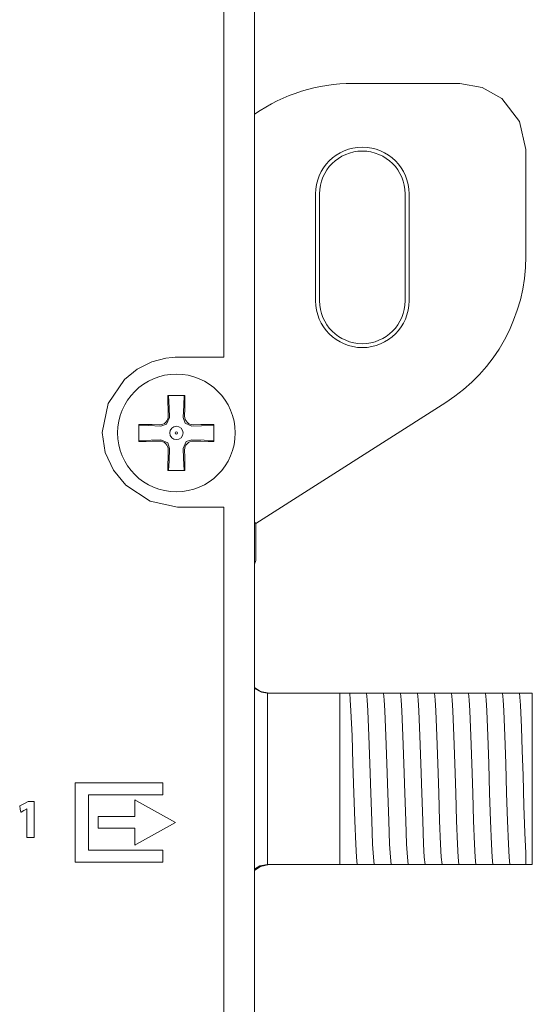
# Model space of a CAD drawing. Units: millimetres. Extents: x -103 to 103, y -259 to 259.
# Drawn here: x 79 to 103, y -49 to -2 of the extents above; entities that cross this region are included whole.
import ezdxf

# ---------------------------------------------------------------- set-up
doc = ezdxf.new("R2010")
doc.units = ezdxf.units.MM
doc.layers.add('Top$1', color=7, linetype='Continuous', true_color=0xffffff)

msp = doc.modelspace()

# ---------------------------------------------------------------- linework, layer by layer
at = {"layer": 'Top$1', "color": 7, "linetype": 'Continuous', "lineweight": 13}
for p, q in [((90.02, -94.521), (90.02, 17.429)), ((94.616, -5.478), (99.619, -5.478)), ((102.703, -8.562), (102.703, -13.565)), ((92.874, -15.638), (92.874, -10.638)), ((93.058, -10.638), (93.058, -15.638)), ((97.058, -15.638), (97.058, -10.638)), ((97.241, -10.638), (97.241, -15.638)), ((85.974, -20.675), (85.98, -21.021)), ((86.747, -21.021), (86.753, -20.675)), ((98.961, -20.386), (90.073, -26.048)), ((85.574, -21.428), (85.228, -21.421)), ((87.499, -21.422), (87.153, -21.428)), ((85.228, -22.2), (85.574, -22.194)), ((87.153, -22.195), (87.499, -22.2)), ((85.98, -22.601), (85.974, -22.946)), ((86.753, -22.946), (86.747, -22.601)), ((90.073, -26.048), (90.02, -25.979)), ((90.073, -27.765), (90.073, -26.048)), ((90.02, -27.939), (90.073, -27.765)), ((90.639, -33.975), (94.006, -33.975)), ((94.006, -33.975), (94.149, -33.975)), ((94.006, -41.975), (94.006, -33.975)), ((94.874, -33.975), (94.943, -33.975)), ((95.667, -33.975), (95.737, -33.975)), ((96.461, -33.975), (96.53, -33.975)), ((97.255, -33.975), (97.324, -33.975)), ((98.049, -33.975), (98.118, -33.975)), ((98.842, -33.975), (98.912, -33.975)), ((99.636, -33.975), (99.705, -33.975)), ((100.43, -33.975), (100.499, -33.975)), ((101.224, -33.975), (101.293, -33.975)), ((102.017, -33.975), (102.087, -33.975)), ((103.006, -33.975), (102.706, -33.975)), ((103.006, -33.975), (103.006, -41.975)), ((90.639, -41.975), (94.006, -41.975)), ((94.407, -41.975), (94.006, -41.975)), ((95.2, -41.975), (95.131, -41.975)), ((95.994, -41.975), (95.925, -41.975)), ((96.788, -41.975), (96.719, -41.975)), ((97.582, -41.975), (97.512, -41.975)), ((98.375, -41.975), (98.306, -41.975)), ((99.169, -41.975), (99.1, -41.975)), ((99.963, -41.975), (99.894, -41.975)), ((100.757, -41.975), (100.687, -41.975)), ((101.55, -41.975), (101.481, -41.975)), ((102.344, -41.975), (102.275, -41.975)), ((102.706, -41.975), (103.006, -41.975))]:
    msp.add_line(p, q, dxfattribs=at)
for points in [[(88.588, -53.905), (88.588, -48.192), (88.588, -42.845), (88.588, -37.987), (88.587, -34.736), (88.587, -31.88), (88.587, -29.47), (88.587, -27.558), (88.587, -26.194), (88.587, -25.462), (88.587, -25.316), (88.587, -25.288), (88.587, -25.282), (88.587, -25.281), (88.587, -25.281), (88.587, -25.281), (88.587, -25.281), (88.587, -25.281), (88.587, -25.281), (88.587, -25.281), (88.587, -25.281), (88.585, -25.281), (88.582, -25.281), (88.572, -25.281), (88.54, -25.281), (88.444, -25.281), (88.172, -25.281), (87.503, -25.281), (86.687, -25.281), (86.475, -25.281), (86.43, -25.281), (86.42, -25.281), (86.419, -25.281), (86.418, -25.281), (86.418, -25.281), (86.418, -25.281), (86.418, -25.281), (85.13, -25.005), (84.002, -24.255), (83.422, -23.549), (83.037, -22.718), (82.898, -21.795), (83.18, -20.433), (83.943, -19.312), (84.534, -18.834), (85.214, -18.49), (85.87, -18.316), (86.171, -18.28), (86.305, -18.273), (86.365, -18.272), (86.391, -18.272), (86.403, -18.272), (86.408, -18.272), (86.41, -18.272), (86.411, -18.272), (86.412, -18.272), (86.412, -18.272), (86.412, -18.272), (86.412, -18.272), (86.413, -18.272), (86.416, -18.272), (86.425, -18.272), (86.454, -18.272), (86.541, -18.272), (86.788, -18.271), (87.41, -18.271), (87.998, -18.271), (88.444, -18.27), (88.55, -18.27), (88.587, -18.27), (88.587, -17.954), (88.587, -17.438), (88.587, -16.699), (88.587, -15.188), (88.587, -13.272), (88.587, -11.019), (88.587, -8.496), (88.587, -5.771), (88.587, -2.911), (88.587, 0.017)], [(102.703, -8.562), (102.409, -7.249), (101.584, -6.186), (100.665, -5.661), (99.619, -5.478)], [(85.969, -20.061), (85.971, -20.398), (85.974, -20.675)], [(86.758, -20.061), (86.316, -20.061), (85.969, -20.061)], [(86.002, -20.061), (86.026, -20.633), (86.045, -21.086)], [(86.682, -21.086), (86.706, -20.51), (86.725, -20.061)], [(86.753, -20.675), (86.757, -20.324), (86.758, -20.061)], [(86.045, -21.086), (85.902, -21.407), (85.638, -21.492)], [(87.089, -21.492), (86.767, -21.349), (86.682, -21.086)], [(84.614, -21.416), (84.614, -21.858), (84.614, -22.205)], [(85.228, -21.421), (84.877, -21.417), (84.614, -21.416)], [(85.638, -21.492), (85.063, -21.468), (84.614, -21.449)], [(88.114, -21.449), (87.541, -21.473), (87.089, -21.492)], [(88.114, -21.416), (87.776, -21.418), (87.499, -21.422)], [(88.114, -22.205), (88.114, -21.763), (88.114, -21.416)], [(84.614, -22.172), (85.186, -22.148), (85.638, -22.129)], [(84.614, -22.205), (84.951, -22.204), (85.228, -22.2)], [(85.638, -22.129), (85.96, -22.273), (86.045, -22.536)], [(86.045, -22.536), (86.021, -23.111), (86.002, -23.561)], [(86.682, -22.537), (86.825, -22.215), (87.088, -22.13)], [(86.725, -23.561), (86.701, -22.989), (86.682, -22.537)], [(87.088, -22.13), (87.664, -22.154), (88.114, -22.172)], [(87.499, -22.2), (87.85, -22.205), (88.114, -22.205)], [(85.974, -22.946), (85.97, -23.297), (85.969, -23.561)], [(86.758, -23.561), (86.757, -23.223), (86.753, -22.946)], [(85.969, -23.561), (86.411, -23.561), (86.758, -23.561)], [(90.016, -33.758), (90.339, -33.929), (90.625, -33.975)], [(90.706, -33.975), (90.293, -33.886), (90.017, -33.7)], [(90.639, -33.975), (90.631, -33.975), (90.625, -33.975)], [(90.625, -33.975), (90.625, -35.06), (90.625, -36.479), (90.625, -38.544), (90.625, -40.501), (90.625, -41.319), (90.625, -41.975)], [(94.149, -33.975), (94.374, -33.975), (94.466, -33.975)], [(94.466, -33.975), (94.647, -33.975), (94.874, -33.975)], [(94.466, -33.975), (94.496, -34.277), (94.527, -34.794), (94.575, -35.967), (94.618, -37.263), (94.661, -38.641), (94.704, -39.942), (94.747, -41.019), (94.78, -41.626), (94.814, -41.975)], [(94.943, -33.975), (95.168, -33.975), (95.26, -33.975)], [(95.26, -33.975), (95.441, -33.975), (95.667, -33.975)], [(95.26, -33.975), (95.29, -34.277), (95.321, -34.794), (95.369, -35.967), (95.412, -37.263), (95.455, -38.641), (95.498, -39.942), (95.54, -41.019), (95.574, -41.626), (95.608, -41.975)], [(95.737, -33.975), (95.961, -33.975), (96.053, -33.975)], [(96.053, -33.975), (96.235, -33.975), (96.461, -33.975)], [(96.053, -33.975), (96.084, -34.277), (96.114, -34.794), (96.163, -35.967), (96.205, -37.263), (96.248, -38.641), (96.291, -39.942), (96.334, -41.019), (96.368, -41.626), (96.402, -41.975)], [(96.53, -33.975), (96.755, -33.975), (96.847, -33.975)], [(96.847, -33.975), (97.028, -33.975), (97.255, -33.975)], [(96.847, -33.975), (96.878, -34.277), (96.908, -34.794), (96.956, -35.967), (96.999, -37.263), (97.042, -38.641), (97.085, -39.942), (97.128, -41.019), (97.162, -41.626), (97.195, -41.975)], [(97.324, -33.975), (97.549, -33.975), (97.641, -33.975)], [(97.641, -33.975), (97.822, -33.975), (98.049, -33.975)], [(97.641, -33.975), (97.671, -34.277), (97.702, -34.794), (97.75, -35.967), (97.793, -37.263), (97.836, -38.641), (97.879, -39.942), (97.922, -41.019), (97.955, -41.626), (97.989, -41.975)], [(98.118, -33.975), (98.343, -33.975), (98.435, -33.975)], [(98.435, -33.975), (98.616, -33.975), (98.842, -33.975)], [(98.435, -33.975), (98.465, -34.277), (98.496, -34.794), (98.544, -35.967), (98.587, -37.263), (98.63, -38.641), (98.673, -39.942), (98.715, -41.019), (98.749, -41.626), (98.783, -41.975)], [(98.912, -33.975), (99.137, -33.975), (99.228, -33.975)], [(99.228, -33.975), (99.409, -33.975), (99.636, -33.975)], [(99.228, -33.975), (99.259, -34.277), (99.289, -34.794), (99.338, -35.967), (99.38, -37.263), (99.423, -38.641), (99.466, -39.942), (99.509, -41.019), (99.543, -41.626), (99.577, -41.975)], [(99.705, -33.975), (99.93, -33.975), (100.022, -33.975)], [(100.022, -33.975), (100.203, -33.975), (100.43, -33.975)], [(100.022, -33.975), (100.053, -34.277), (100.083, -34.794), (100.131, -35.967), (100.174, -37.263), (100.217, -38.641), (100.26, -39.942), (100.303, -41.019), (100.337, -41.626), (100.37, -41.975)], [(100.499, -33.975), (100.724, -33.975), (100.816, -33.975)], [(100.816, -33.975), (100.997, -33.975), (101.224, -33.975)], [(100.816, -33.975), (100.846, -34.277), (100.877, -34.794), (100.925, -35.967), (100.968, -37.263), (101.011, -38.641), (101.054, -39.942), (101.097, -41.019), (101.13, -41.626), (101.164, -41.975)], [(101.293, -33.975), (101.518, -33.975), (101.61, -33.975)], [(101.61, -33.975), (101.791, -33.975), (102.017, -33.975)], [(101.61, -33.975), (101.64, -34.277), (101.671, -34.794), (101.719, -35.967), (101.762, -37.263), (101.805, -38.641), (101.847, -39.942), (101.89, -41.019), (101.924, -41.626), (101.958, -41.975)], [(102.087, -33.975), (102.311, -33.975), (102.403, -33.975)], [(102.403, -33.975), (102.547, -33.975), (102.706, -33.975)], [(102.403, -33.975), (102.451, -34.537), (102.498, -35.579), (102.536, -36.642), (102.573, -37.82), (102.617, -39.232), (102.662, -40.489), (102.706, -41.44)], [(102.706, -41.44), (102.706, -41.779), (102.706, -41.975)], [(90.706, -41.975), (90.293, -42.064), (90.017, -42.25)], [(90.625, -41.975), (90.268, -42.046), (90.02, -42.188)], [(90.625, -41.975), (90.633, -41.975), (90.639, -41.975)], [(94.814, -41.975), (94.633, -41.975), (94.407, -41.975)], [(95.131, -41.975), (94.906, -41.975), (94.814, -41.975)], [(95.608, -41.975), (95.427, -41.975), (95.2, -41.975)], [(95.925, -41.975), (95.7, -41.975), (95.608, -41.975)], [(96.402, -41.975), (96.22, -41.975), (95.994, -41.975)], [(96.719, -41.975), (96.494, -41.975), (96.402, -41.975)], [(97.195, -41.975), (97.014, -41.975), (96.788, -41.975)], [(97.512, -41.975), (97.288, -41.975), (97.195, -41.975)], [(97.989, -41.975), (97.808, -41.975), (97.582, -41.975)], [(98.306, -41.975), (98.081, -41.975), (97.989, -41.975)], [(98.783, -41.975), (98.602, -41.975), (98.375, -41.975)], [(99.1, -41.975), (98.875, -41.975), (98.783, -41.975)], [(99.577, -41.975), (99.396, -41.975), (99.169, -41.975)], [(99.894, -41.975), (99.669, -41.975), (99.577, -41.975)], [(100.37, -41.975), (100.189, -41.975), (99.963, -41.975)], [(100.687, -41.975), (100.463, -41.975), (100.37, -41.975)], [(101.164, -41.975), (100.983, -41.975), (100.757, -41.975)], [(101.481, -41.975), (101.256, -41.975), (101.164, -41.975)], [(101.958, -41.975), (101.777, -41.975), (101.55, -41.975)], [(102.275, -41.975), (102.05, -41.975), (101.958, -41.975)], [(102.706, -41.975), (102.537, -41.975), (102.344, -41.975)]]:
    msp.add_lwpolyline(points, dxfattribs=at)
for points in [[(85.731, -38.722), (85.731, -38.193), (85.731, -38.159), (85.731, -38.157), (85.731, -38.156), (85.728, -38.156), (85.724, -38.156), (85.591, -38.156), (83.473, -38.156), (81.884, -38.156), (81.751, -38.156), (81.685, -38.156), (81.627, -38.156), (81.627, -38.164), (81.627, -38.429), (81.627, -40.548), (81.627, -41.607), (81.627, -41.756), (81.627, -41.873), (81.659, -41.873), (81.758, -41.873), (82.95, -41.873), (84.539, -41.873), (85.599, -41.873), (85.665, -41.873), (85.698, -41.873), (85.731, -41.873), (85.731, -41.873), (85.731, -41.829), (85.731, -41.652), (85.731, -41.476), (85.731, -41.388), (85.731, -41.343), (85.731, -41.31), (85.731, -41.309), (85.721, -41.309), (84.662, -41.309), (82.543, -41.309), (82.279, -41.309), (82.252, -41.309), (82.252, -41.302), (82.252, -41.202), (82.252, -41.07), (82.252, -39.481), (82.252, -39.084), (82.252, -38.885), (82.252, -38.736), (82.252, -38.722), (82.288, -38.722), (82.553, -38.722), (85.731, -38.722)], [(86.322, -40.011), (84.497, -39.001), (84.433, -38.965), (84.416, -38.956), (84.416, -38.962), (84.416, -38.995), (84.416, -39.038), (84.416, -39.56), (84.416, -39.734), (84.416, -39.737), (84.416, -39.737), (84.413, -39.737), (84.391, -39.737), (84.362, -39.737), (83.667, -39.737), (82.74, -39.737), (82.711, -39.737), (82.71, -39.737), (82.71, -39.738), (82.71, -39.742), (82.71, -39.746), (82.71, -39.862), (82.71, -40.017), (82.71, -40.249), (82.71, -40.268), (82.71, -40.271), (82.711, -40.271), (82.722, -40.271), (82.736, -40.271), (82.765, -40.271), (83.692, -40.271), (84.388, -40.271), (84.402, -40.271), (84.409, -40.271), (84.416, -40.271), (84.416, -40.271), (84.416, -40.358), (84.416, -40.474), (84.416, -40.995), (84.416, -41.039), (84.416, -41.071), (84.416, -41.073), (84.436, -41.062), (84.5, -41.026), (86.322, -40.011)]]:
    msp.add_lwpolyline(points, close=True, dxfattribs=at)
at = {"layer": 'Top$1', "color": 7, "linetype": 'Continuous', "lineweight": 18}
msp.add_lwpolyline([(79.378, -39.382), (79.376, -39.382), (79.374, -39.382), (79.374, -39.382), (79.374, -39.382), (79.233, -39.459), (79.105, -39.529), (79.094, -39.535), (79.093, -39.535), (79.093, -39.535), (79.093, -39.535), (79.093, -39.535), (79.093, -39.535), (79.065, -39.387), (79.036, -39.239), (79.036, -39.239), (79.036, -39.239), (79.232, -39.136), (79.428, -39.032), (79.428, -39.032), (79.428, -39.032), (79.57, -39.032), (79.667, -39.032), (79.708, -39.032), (79.711, -39.032), (79.711, -39.032), (79.711, -39.032), (79.711, -39.875), (79.711, -40.455), (79.711, -40.699), (79.711, -40.717), (79.711, -40.718), (79.711, -40.718), (79.545, -40.718), (79.43, -40.718), (79.382, -40.718), (79.378, -40.718), (79.378, -40.718), (79.378, -40.718), (79.378, -40.05), (79.378, -39.439), (79.378, -39.386), (79.378, -39.382), (79.378, -39.382), (79.378, -39.382)], dxfattribs=at)
at = {"layer": 'Top$1', "color": 7, "linetype": 'Continuous', "lineweight": 13}
for radius in [2.75, 0.05]:
    msp.add_circle((86.364, -21.811), radius, dxfattribs=at)
at = {"layer": 'Top$1', "color": 7, "linetype": 'Continuous', "lineweight": 13, "extrusion": (0, 0, -1)}
msp.add_circle((-86.364, -21.811), 0.311, dxfattribs=at)
at = {"layer": 'Top$1', "color": 7, "linetype": 'Continuous', "lineweight": 13}
for centre, radius, start, end in [((94.616, -13.565), 8.087, 90, 124.6273), ((95.058, -10.638), 2, 360, 180), ((94.616, -13.565), 8.087, 302.5, 360), ((95.058, -15.638), 2, 180, 0)]:
    msp.add_arc(centre, radius, start, end, dxfattribs=at)
at = {"layer": 'Top$1', "color": 7, "linetype": 'Continuous', "lineweight": 13, "extrusion": (0, 0, -1)}
for centre, start, end in [((-95.058, -10.638), 0, 180), ((-95.058, -15.638), 180, 0)]:
    msp.add_arc(centre, 2.183, start, end, dxfattribs=at)
for centre, major_axis, ratio, start_param, end_param in [((85.58, -21.027), (0.283, -0.283), 0.998031, 5.481319, 7.085052), ((87.147, -21.027), (-0.283, -0.283), 0.99803, 5.481164, 7.085206), ((85.58, -22.594), (0.283, 0.283), 0.998031, 5.481319, 7.085052), ((87.147, -22.595), (-0.284, 0.283), 0.998031, 5.481468, 7.084903)]:
    msp.add_ellipse(centre, major_axis=major_axis, ratio=ratio, start_param=start_param, end_param=end_param, dxfattribs=at)

doc.saveas('drawing.dxf')
